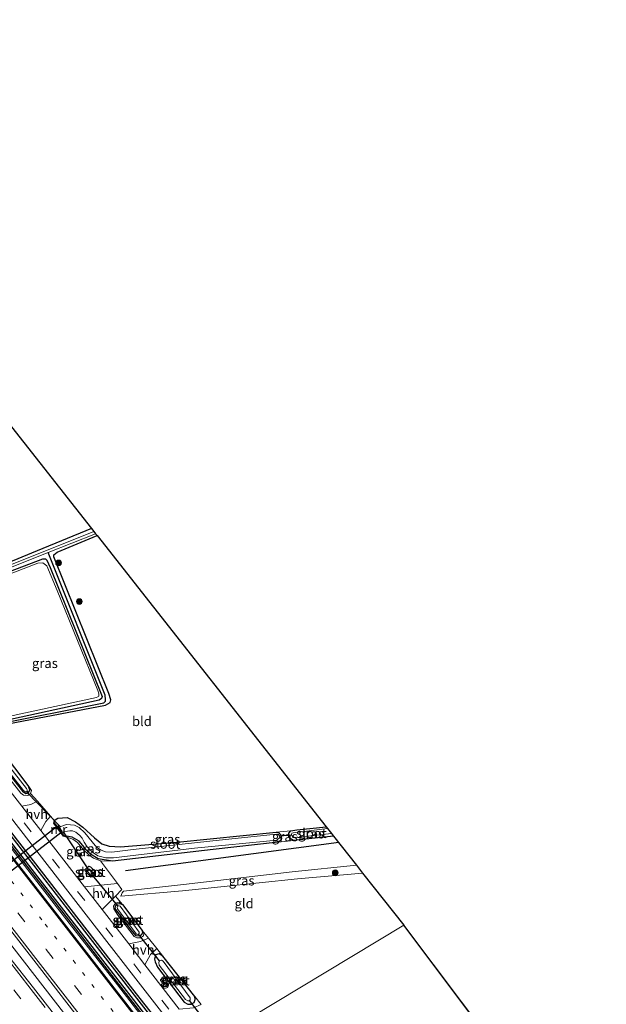
# Model space of a CAD drawing. Units: metres. Extents: x 164511 to 170003, y 369468 to 375000.
# Drawn here: x 169846 to 170000, y 369843 to 370101 of the extents above; entities that cross this region are included whole.
import ezdxf
from ezdxf.enums import TextEntityAlignment as Align

# ---------------------------------------------------------------- set-up
doc = ezdxf.new("R2010")
doc.units = ezdxf.units.M
doc.linetypes.add('VW-1-3_STREEP', pattern=[4, 1, -3])
doc.linetypes.add('VW-3-9_STREEP', pattern=[12, 3, -9])
doc.layers.get('0').update_dxf_attribs({"lineweight": 25})
for name, color, linetype, lineweight in [('B-ME-BV-GELEIDECONSTRUCTIE-GELEIDERAIL-L-B1', 213, 'BV-GELEIDERAIL', 18), ('B-ME-GR-BOMENRIJ-L-B1', 10, 'Continuous', 25), ('B-ME-GR-BOOM-GV-B6', 93, 'Continuous', 18), ('B-ME-GR-BOOM-S-B1', 93, 'Continuous', 18), ('B-ME-GW-INSTEEKWATERGANG-L-B1', 10, 'Continuous', 25), ('B-ME-GW-KRUINLIJN-L-B1', 93, 'Continuous', 18), ('B-ME-GW-TEENLIJN-L-B1', 93, 'Continuous', 18), ('B-ME-GW-WATERGANG-GREPPEL-L-B1', 10, 'Continuous', 25), ('B-ME-IE-GRASLAND-GV-B6', 93, 'Continuous', 18), ('B-ME-IE-GRONDWERKLIJN-GROND_INGERICHT-GV-B6', 253, 'Continuous', 18), ('B-ME-IE-HULPGEOMETRIE-L-B1', 53, 'Continuous', 18), ('B-ME-IE-TERREINAFSCHEIDING-DOORGANG-L-B1', 8, 'IE-TERREINAFSCHEIDING-KUNSTMATIG-OPEN', 18), ('B-ME-KG-KADASTRAAL-OPNAMEDTMGRENS-L-B1', 10, 'Continuous', 25), ('B-ME-KW-DUIKER-GV-B6', 10, 'Continuous', 25), ('B-ME-KW-DUIKER-L-B1', 10, 'Continuous', 25), ('B-ME-MW-MUUR-GV-B6', 8, 'IE-TERREINAFSCHEIDING-KUNSTMATIG', 18), ('B-ME-OG-WATER-GV-B6', 153, 'Continuous', 18), ('B-ME-VH-VERH_SOORT-BITUMEN-GV-B6', 8, 'IE-TERREINAFSCHEIDING-NATUURLIJK-HOUTWAL', 18), ('B-ME-VH-VERH_SOORT-HALF_VERHARDING-GV-B6', 8, 'IE-TERREINAFSCHEIDING-NATUURLIJK-HOUTWAL', 18), ('B-ME-VW-MARKERING-13STREEP-045-L-B1', 255, 'VW-1-3_STREEP', 18), ('B-ME-VW-MARKERING-39STREEP-015-L-B1', 255, 'VW-3-9_STREEP', 18), ('B-ME-VW-MARKERING-STREEP-015-L-B1', 7, 'Continuous', 18)]:
    doc.layers.add(name, color=color, linetype=linetype, lineweight=lineweight)
doc.styles.add('NLCS-ISO', font='NLCS-ISO.TTF')
doc.linetypes.add('BV-GELEIDERAIL', pattern='A,10,-3,[108,NLCS.SHX,S=1,R=0,X=0,Y=0],-3', length=16)
doc.linetypes.add('IE-TERREINAFSCHEIDING-KUNSTMATIG', pattern='A,4,[82,NLCS.SHX,S=0.75,R=90,X=0,Y=0],4,-2', length=10)
doc.linetypes.add('IE-TERREINAFSCHEIDING-KUNSTMATIG-OPEN', pattern='A,7,-1.5,[67,NLCS.SHX,S=0.75,R=0,X=0,Y=0],-1.5', length=10)
doc.linetypes.add('IE-TERREINAFSCHEIDING-NATUURLIJK-HOUTWAL', pattern='A,7,-1.5,[67,NLCS.SHX,S=0.75,R=45,X=0,Y=0],-1.5,7,-1.5,[70,NLCS.SHX,S=0.75,R=0,X=0,Y=0],-1.5', length=20)

# ---------------------------------------------------------------- blocks, each defined once
blk = doc.blocks.new('boom')
blk.add_hatch(color=256).paths.add_polyline_path([(-0.75, 0, 1), (0.75, 0, 1)])
blk.add_circle((0, 0), 0.75)

msp = doc.modelspace()

# ---------------------------------------------------------------- linework, layer by layer
at = {"layer": 'B-ME-BV-GELEIDECONSTRUCTIE-GELEIDERAIL-L-B1'}
for points in [[(169726.8008, 370034.8218, 28.527), (169746.2448, 370009.8858, 28.475), (169758.6618, 369993.9098, 28.451), (169767.4257, 369982.6475, 28.4746), (169770.1918, 369979.0928, 28.482), (169782.2748, 369963.5268, 28.462), (169795.7788, 369946.1418, 28.469), (169808.3878, 369929.9248, 28.437), (169820.8518, 369913.8648, 28.397), (169829.5993, 369902.5948, 28.4071), (169832.9618, 369898.2628, 28.411), (169844.4328, 369883.5588, 28.394), (169851.7488, 369874.0398, 28.376), (169859.3508, 369864.2988, 28.373), (169872.0098, 369848.1258, 28.399), (169885.2158, 369831.0148, 28.404), (169887.5538, 369828.0042, 28.408)], [(169874.1154, 369819.9246, 28.679), (169836.7876, 369868.0128, 28.653), (169810.6014, 369901.7507, 28.631), (169786.8846, 369932.271, 28.803), (169761.5477, 369964.8492, 28.944), (169755.255, 369972.9281, 28.921), (169736.1922, 369997.5124, 28.851), (169709.2056, 370032.3229, 28.821)]]:
    msp.add_polyline3d(points, dxfattribs=at)
at = {"layer": 'B-ME-GR-BOMENRIJ-L-B1'}
msp.add_line((169929.928, 369885.379, 26.839), (169874.08, 369877.968, 27.05), dxfattribs=at)
msp.add_polyline3d([(169737.614, 370025.783, 27.761), (169767.206, 369987.282, 27.713), (169805.039, 369938.534, 27.686), (169842.134, 369890.628, 27.682), (169875.898, 369846.951, 27.54), (169889.784, 369829.344, 27.561)], dxfattribs=at)
at = {"layer": 'B-ME-GR-BOOM-GV-B6'}
msp.add_polyline3d([(169826.69, 369929.18, 27.064), (169824.123, 369932.273, 27.205), (169821.523, 369935.405, 27.348), (169819.868, 369937.398, 27.439), (169815.6, 369943.873, 27.406), (169815.414, 369944.579, 27.393), (169815.749, 369944.951, 27.389), (169820.586, 369946.811, 27.368), (169851.18, 369958.541, 27.231), (169852.432, 369958.655, 27.225), (169853.512, 369957.858, 27.219), (169856.242, 369951.427, 27.183), (169866.877, 369925.206, 27.023), (169867.148, 369924.338, 27.018), (169867.119, 369923.704, 27.015), (169866.479, 369923.356, 27.015), (169836.946, 369916.984, 27.037), (169836.565, 369917.063, 27.037), (169836.003, 369917.433, 27.037), (169826.69, 369929.18, 27.064)], dxfattribs=at)
at = {"layer": 'B-ME-GW-INSTEEKWATERGANG-L-B1'}
for p, q in [((169855.394, 369891.187, 27.014), (169855.255, 369890.475, 27.134)), ((169928.569, 369887.106, 26.496), (169918.132, 369885.913, 26.507)), ((169873.339, 369869.153, 26.79), (169878.473, 369862.359, 26.794)), ((169892.283, 369845.109, 27.461), (169883.864, 369855.68, 27.456))]:
    msp.add_line(p, q, dxfattribs=at)
for points in [[(169737.24, 370023.374, 27.699), (169737.124, 370023.05, 27.699), (169737.165, 370022.581, 27.699), (169738.052, 370021.169, 27.699), (169758.107, 369995.184, 27.726), (169780.591, 369966.386, 27.801), (169805.207, 369934.817, 27.748), (169828.783, 369904.383, 27.726), (169850.59, 369876.164, 27.677), (169876.518, 369842.802, 27.637), (169887.861, 369828.189, 27.642)], [(169889.23, 369829.011, 27.616), (169864.931, 369860.245, 27.629), (169839.64, 369892.905, 27.562), (169814.282, 369925.39, 27.602), (169787.453, 369959.914, 27.633), (169760.142, 369994.897, 27.668), (169738.243, 370022.997, 27.699), (169737.736, 370023.367, 27.699), (169737.24, 370023.374, 27.699)], [(169865.208, 369967.62, 26.685), (169850.96, 369961.817, 26.688), (169814.12, 369946.618, 26.688), (169813.302, 369946.477, 26.688), (169812.522, 369946.764, 26.676), (169811.724, 369947.797, 26.683), (169807.867, 369952.773, 26.715), (169799.564, 369963.884, 26.719), (169798.985, 369964.371, 26.719)], [(169848.655, 369900.381, 26.702), (169837.765, 369914.551, 26.688), (169837.956, 369915.26, 26.688), (169839.131, 369915.745, 26.688), (169868.828, 369921.42, 26.688), (169870.125, 369922.056, 26.688), (169870.302, 369922.8, 26.688), (169869.777, 369924.473, 26.688), (169855.328, 369960.279, 26.688), (169855.359, 369960.781, 26.688), (169856.186, 369961.449, 26.688), (169866.651, 369965.787, 26.688)], [(169815.234, 369945.591, 26.719), (169852.467, 369959.739, 26.719), (169853.134, 369959.693, 26.719), (169853.508, 369959.35, 26.719), (169854.419, 369957.439, 26.719), (169868.009, 369923.619, 26.719), (169867.847, 369923.135, 26.719), (169867.194, 369922.737, 26.719), (169837.104, 369916.156, 26.719)], [(169825.12, 369926.725, 26.718), (169847.152, 369898.862, 26.702), (169848.026, 369898.243, 26.702), (169848.711, 369898.455, 26.702), (169849.066, 369899.181, 26.702), (169848.655, 369900.381, 26.702)], [(169855.394, 369891.187, 27.014), (169856.392, 369891.799, 26.993), (169858.869, 369891.967, 26.75), (169861.048, 369890.847, 26.613), (169862.924, 369889.456, 26.6), (169866.031, 369886.605, 26.6), (169867.879, 369885.071, 26.596), (169869.829, 369884.412, 26.596), (169872.765, 369884.261, 26.596), (169887.604, 369885.522, 26.541), (169913.533, 369888.112, 26.437)], [(169917.359, 369888.451, 26.507), (169918.978, 369888.764, 26.507), (169926.646, 369889.55, 26.491)], [(169870.703, 369880.533, 26.605), (169866.937, 369881.12, 26.592), (169864.945, 369882.348, 26.591), (169863.802, 369883.482, 26.591), (169862.94, 369884.652, 26.591), (169861.94, 369885.734, 26.733), (169860.142, 369886.832, 26.838), (169858.665, 369887.029, 26.878), (169857.77, 369887.082, 27.086)], [(169913.533, 369888.112, 26.437), (169914.282, 369887.935, 26.437), (169914.751, 369887.44, 26.444), (169914.921, 369886.487, 26.43), (169914.751, 369885.977, 26.43), (169914.105, 369885.489, 26.527)], [(169918.132, 369885.913, 26.507), (169917.233, 369886.453, 26.507), (169916.859, 369886.998, 26.507), (169916.893, 369887.814, 26.507), (169917.359, 369888.451, 26.507)], [(169914.105, 369885.489, 26.527), (169897.087, 369883.617, 26.565), (169870.703, 369880.533, 26.605)], [(169864.487, 369879.215, 27.046), (169864.97, 369879.065, 27.046), (169866.154, 369877.829, 27.046), (169866.201, 369877.312, 27.045), (169865.501, 369876.382, 27.064), (169865.003, 369876.372, 27.064), (169863.674, 369877.878, 27.064), (169863.571, 369878.369, 27.072), (169864.487, 369879.215, 27.046)], [(169878.473, 369862.359, 26.794), (169878.587, 369861.727, 26.794), (169878.24, 369861.102, 26.794), (169877.751, 369860.867, 26.794), (169876.91, 369860.938, 26.794), (169875.536, 369862.586, 26.794), (169871.407, 369868.116, 26.794), (169871.505, 369868.763, 26.794), (169871.877, 369869.312, 26.794), (169872.621, 369869.468, 26.795), (169873.339, 369869.153, 26.79)], [(169883.864, 369855.68, 27.456), (169882.919, 369856.227, 27.456), (169881.955, 369855.949, 27.456), (169881.717, 369854.842, 27.456), (169881.882, 369854.185, 27.456), (169882.49, 369852.73, 27.456), (169889.441, 369843.616, 27.461), (169890.436, 369843.075, 27.461), (169891.333, 369843.098, 27.461), (169892.115, 369843.535, 27.461), (169892.334, 369844.26, 27.461), (169892.283, 369845.109, 27.461)]]:
    msp.add_polyline3d(points, dxfattribs=at)
at = {"layer": 'B-ME-GW-KRUINLIJN-L-B1'}
msp.add_line((169867.58, 369880.643, 26.786), (169870.703, 369880.533, 26.605), dxfattribs=at)
for points in [[(169819.868, 369937.398, 27.439), (169815.6, 369943.873, 27.406), (169815.414, 369944.579, 27.393), (169815.749, 369944.951, 27.389), (169820.586, 369946.811, 27.368), (169851.18, 369958.541, 27.231), (169852.432, 369958.655, 27.225), (169853.512, 369957.858, 27.219), (169856.242, 369951.427, 27.183), (169866.877, 369925.206, 27.023), (169867.148, 369924.338, 27.018), (169867.119, 369923.704, 27.015), (169866.479, 369923.356, 27.015), (169836.946, 369916.984, 27.037), (169836.565, 369917.063, 27.037), (169836.003, 369917.433, 27.037), (169826.69, 369929.18, 27.064)], [(169826.69, 369929.18, 27.064), (169825.616, 369929.591, 27.214), (169824.419, 369929.51, 27.452), (169823.686, 369928.79, 27.589), (169823.976, 369927.46, 27.598), (169825.223, 369925.746, 27.655), (169846.681, 369898.372, 27.646), (169847.438, 369897.818, 27.646), (169848.524, 369897.73, 27.402), (169849.27, 369898.269, 27.24)], [(169849.27, 369898.269, 27.24), (169849.498, 369898.994, 27.056), (169848.655, 369900.381, 26.702)], [(169857.77, 369887.082, 27.086), (169858.76, 369886.817, 27.125), (169860.333, 369886.26, 27.099), (169861.558, 369885.439, 27.059), (169863.037, 369883.605, 27.002), (169864.515, 369882.161, 26.883), (169865.705, 369881.344, 26.883), (169867.58, 369880.643, 26.786)], [(169934.558, 369879.495, 26.581), (169917.717, 369877.744, 26.671), (169889.305, 369874.429, 26.724), (169873.617, 369872.683, 26.812), (169873.202, 369872.259, 26.794), (169872.841, 369871.326, 26.6)], [(169873.339, 369869.153, 26.79), (169872.36, 369869.764, 27.037), (169871.495, 369869.56, 27.258), (169870.95, 369868.737, 27.373), (169871.056, 369868.04, 27.399), (169872.116, 369866.37, 27.381), (169876.417, 369860.78, 27.381), (169877.057, 369860.431, 27.377), (169878.076, 369860.472, 27.293), (169878.775, 369860.936, 27.245), (169878.873, 369861.68, 27.089), (169878.473, 369862.359, 26.794)]]:
    msp.add_polyline3d(points, dxfattribs=at)
at = {"layer": 'B-ME-GW-TEENLIJN-L-B1'}
msp.add_polyline3d([(169872.841, 369871.326, 26.6), (169889.063, 369872.729, 26.525), (169919.18, 369875.875, 26.512), (169936.204, 369877.405, 26.544)], dxfattribs=at)
at = {"layer": 'B-ME-GW-WATERGANG-GREPPEL-L-B1'}
for points in [[(169888.383, 369828.503, 26.971), (169875.592, 369845.08, 26.975), (169851.126, 369876.439, 27.011), (169827.847, 369906.52, 27.033), (169800.668, 369941.678, 27.046), (169773.15, 369977.026, 27.028), (169738.49, 370021.506, 27.028)], [(169835.692, 369915.432, 26.468), (169839.412, 369916.212, 26.432), (169868.391, 369922.008, 26.216), (169868.843, 369922.412, 26.216), (169868.904, 369922.869, 26.216), (169868.741, 369924.024, 26.216), (169853.878, 369961.352, 26.041)]]:
    msp.add_polyline3d(points, dxfattribs=at)
at = {"layer": 'B-ME-IE-GRASLAND-GV-B6'}
for points in [[(169886.549, 369827.4, 27.727), (169858.1, 369864.069, 27.735), (169805.615, 369931.505, 27.818), (169773.109, 369973.348, 27.995), (169733.073, 370025.019, 27.849), (169733.635, 370025.422, 27.849), (169697.774, 370071.548, 27.841), (169695.491, 370074.488, 27.843), (169697.812, 370076.313, 27.733), (169704.836, 370067.52, 27.739), (169717.229, 370052.643, 27.805), (169738.749, 370027.182, 27.699), (169763.449, 369995.824, 27.735), (169778.251, 369976.59, 27.796), (169807.496, 369938.645, 27.748), (169838.485, 369899.069, 27.704), (169869.215, 369859.471, 27.664), (169891.756, 369830.53, 27.668)], [(169888.383, 369828.503, 26.971), (169887.861, 369828.189, 27.642), (169876.518, 369842.802, 27.637), (169850.59, 369876.164, 27.677), (169828.783, 369904.383, 27.726), (169805.207, 369934.817, 27.748), (169780.591, 369966.386, 27.801), (169758.107, 369995.184, 27.726), (169738.052, 370021.169, 27.699), (169737.165, 370022.581, 27.699), (169737.124, 370023.05, 27.699), (169737.24, 370023.374, 27.699), (169738.49, 370021.506, 27.028), (169773.15, 369977.026, 27.028), (169800.668, 369941.678, 27.046), (169827.847, 369906.52, 27.033), (169851.126, 369876.439, 27.011), (169875.592, 369845.08, 26.975), (169888.383, 369828.503, 26.971)], [(169889.23, 369829.011, 27.616), (169864.931, 369860.245, 27.629), (169839.64, 369892.905, 27.562), (169814.282, 369925.39, 27.602), (169787.453, 369959.914, 27.633), (169760.142, 369994.897, 27.668), (169738.243, 370022.997, 27.699), (169737.736, 370023.367, 27.699), (169737.24, 370023.374, 27.699), (169737.124, 370023.05, 27.699), (169737.165, 370022.581, 27.699), (169738.052, 370021.169, 27.699), (169758.107, 369995.184, 27.726), (169780.591, 369966.386, 27.801), (169805.207, 369934.817, 27.748), (169828.783, 369904.383, 27.726), (169850.59, 369876.164, 27.677), (169876.518, 369842.802, 27.637)], [(169889.23, 369829.011, 27.616), (169888.383, 369828.503, 26.971), (169875.592, 369845.08, 26.975), (169851.126, 369876.439, 27.011), (169827.847, 369906.52, 27.033), (169800.668, 369941.678, 27.046), (169773.15, 369977.026, 27.028), (169738.49, 370021.506, 27.028), (169737.24, 370023.374, 27.699), (169737.736, 370023.367, 27.699), (169738.243, 370022.997, 27.699), (169760.142, 369994.897, 27.668), (169787.453, 369959.914, 27.633), (169814.282, 369925.39, 27.602), (169839.64, 369892.905, 27.562), (169864.931, 369860.245, 27.629), (169889.23, 369829.011, 27.616)], [(169865.799, 369966.869, 26.062), (169814.08, 369946.157, 26.062)], [(169814.12, 369946.618, 26.688), (169850.96, 369961.817, 26.688), (169865.208, 369967.62, 26.685), (169865.799, 369966.869, 26.062)], [(169839.412, 369916.212, 26.432), (169868.391, 369922.008, 26.216), (169868.843, 369922.412, 26.216), (169868.904, 369922.869, 26.216), (169868.741, 369924.024, 26.216), (169853.878, 369961.352, 26.041), (169866.271, 369966.27, 26.035), (169866.651, 369965.787, 26.688)], [(169764.855, 369964.395, 28.269), (169796.297, 369923.771, 28.074), (169826.335, 369885.047, 28.048), (169850.092, 369854.56, 27.973), (169876.014, 369821.066, 27.997)], [(169866.651, 369965.787, 26.688), (169856.186, 369961.449, 26.688), (169855.359, 369960.781, 26.688), (169855.328, 369960.279, 26.688), (169869.777, 369924.473, 26.688), (169870.302, 369922.8, 26.688), (169870.125, 369922.056, 26.688), (169868.828, 369921.42, 26.688), (169839.131, 369915.745, 26.688)], [(169814.76, 369945.828, 26.062), (169853.878, 369961.352, 26.041), (169868.741, 369924.024, 26.216), (169868.904, 369922.869, 26.216), (169868.843, 369922.412, 26.216), (169868.391, 369922.008, 26.216), (169839.412, 369916.212, 26.432)], [(169837.104, 369916.156, 26.719), (169867.194, 369922.737, 26.719), (169867.847, 369923.135, 26.719), (169868.009, 369923.619, 26.719), (169854.419, 369957.439, 26.719), (169853.508, 369959.35, 26.719), (169853.134, 369959.693, 26.719), (169852.467, 369959.739, 26.719), (169815.234, 369945.591, 26.719)], [(169815.234, 369945.591, 26.719), (169852.467, 369959.739, 26.719), (169853.134, 369959.693, 26.719), (169853.508, 369959.35, 26.719), (169854.419, 369957.439, 26.719), (169868.009, 369923.619, 26.719), (169867.847, 369923.135, 26.719), (169867.194, 369922.737, 26.719), (169837.104, 369916.156, 26.719)], [(169836.946, 369916.984, 27.037), (169866.479, 369923.356, 27.015), (169867.119, 369923.704, 27.015), (169867.148, 369924.338, 27.018), (169866.877, 369925.206, 27.023), (169856.242, 369951.427, 27.183), (169853.512, 369957.858, 27.219), (169852.432, 369958.655, 27.225), (169851.18, 369958.541, 27.231), (169820.586, 369946.811, 27.368)], [(169849.27, 369898.269, 27.24), (169851.054, 369896.205, 27.174), (169849.313, 369895.39, 27.452), (169846.926, 369894.941, 27.591), (169822.282, 369926.618, 27.668), (169821.776, 369927.27, 27.668), (169822.936, 369930.342, 27.465), (169824.123, 369932.273, 27.205), (169826.69, 369929.18, 27.064), (169825.616, 369929.591, 27.214), (169824.419, 369929.51, 27.452), (169823.686, 369928.79, 27.589), (169823.976, 369927.46, 27.598), (169825.223, 369925.746, 27.655), (169846.681, 369898.372, 27.646), (169847.438, 369897.818, 27.646), (169848.524, 369897.73, 27.402), (169849.27, 369898.269, 27.24)], [(169825.882, 369926.491, 26.468), (169847.434, 369899.02, 26.468), (169847.915, 369898.696, 26.468), (169848.211, 369898.665, 26.468), (169848.372, 369898.829, 26.468), (169848.711, 369898.455, 26.702), (169848.026, 369898.243, 26.702), (169847.152, 369898.862, 26.702), (169825.12, 369926.725, 26.718)], [(169825.12, 369926.725, 26.718), (169847.152, 369898.862, 26.702), (169848.026, 369898.243, 26.702), (169848.711, 369898.455, 26.702), (169849.066, 369899.181, 26.702), (169848.655, 369900.381, 26.702), (169849.498, 369898.994, 27.056), (169849.27, 369898.269, 27.24), (169848.524, 369897.73, 27.402), (169847.438, 369897.818, 27.646), (169846.681, 369898.372, 27.646), (169825.223, 369925.746, 27.655)], [(169837.765, 369914.551, 26.688), (169848.655, 369900.381, 26.702), (169849.066, 369899.181, 26.702), (169848.711, 369898.455, 26.702), (169848.372, 369898.829, 26.468), (169848.38, 369899.176, 26.468), (169848.161, 369899.587, 26.468), (169838.092, 369912.376, 26.468)], [(169867.58, 369880.643, 26.786), (169872.026, 369874.628, 26.81), (169863.365, 369873.785, 27.597), (169851.895, 369888.554, 27.576), (169853.281, 369890.886, 27.43), (169854.424, 369892.309, 27.05), (169855.394, 369891.187, 27.014), (169855.255, 369890.475, 27.134), (169857.77, 369887.082, 27.086), (169858.76, 369886.817, 27.125), (169860.333, 369886.26, 27.099), (169861.558, 369885.439, 27.059), (169863.037, 369883.605, 27.002), (169864.515, 369882.161, 26.883), (169865.705, 369881.344, 26.883), (169867.58, 369880.643, 26.786)], [(169857.364, 369888.05, 25.792), (169858.956, 369888.4, 25.792), (169859.567, 369888.5, 25.792), (169860.184, 369888.456, 25.792), (169861.089, 369888.154, 25.792), (169862.16, 369887.233, 25.792), (169862.717, 369886.523, 25.792), (169863.285, 369885.521, 25.792), (169864.105, 369884.269, 25.792), (169865.501, 369882.895, 25.792), (169866.827, 369881.875, 25.792), (169868.935, 369881.399, 25.792), (169870.974, 369881.399, 25.792), (169892.178, 369883.895, 25.792), (169913.692, 369886.048, 25.792), (169914.488, 369886.695, 25.792), (169914.438, 369887.046, 25.792), (169914.205, 369887.539, 25.792), (169913.561, 369887.625, 25.792), (169896.202, 369885.751, 25.788), (169876.093, 369883.552, 25.801), (169870.5, 369882.887, 25.801), (169868.857, 369882.946, 25.801), (169867.701, 369883.365, 25.801), (169866.611, 369884.059, 25.801), (169865.365, 369885.571, 25.801), (169863.445, 369887.928, 25.801), (169862.016, 369889.305, 25.801), (169860.727, 369889.954, 25.801), (169858.639, 369890.103, 25.801), (169856.434, 369889.305, 25.801), (169855.456, 369890.624, 27.134), (169855.255, 369890.475, 27.134), (169855.394, 369891.187, 27.014), (169856.392, 369891.799, 26.993), (169858.869, 369891.967, 26.75), (169861.048, 369890.847, 26.613), (169862.924, 369889.456, 26.6), (169866.031, 369886.605, 26.6), (169867.879, 369885.071, 26.596), (169869.829, 369884.412, 26.596), (169872.765, 369884.261, 26.596), (169887.604, 369885.522, 26.541), (169913.533, 369888.112, 26.437), (169914.282, 369887.935, 26.437), (169914.751, 369887.44, 26.444), (169914.921, 369886.487, 26.43), (169914.751, 369885.977, 26.43), (169914.105, 369885.489, 26.527), (169897.087, 369883.617, 26.565), (169870.703, 369880.533, 26.605), (169866.937, 369881.12, 26.592), (169864.945, 369882.348, 26.591), (169863.802, 369883.482, 26.591), (169862.94, 369884.652, 26.591), (169861.94, 369885.734, 26.733), (169860.142, 369886.832, 26.838), (169858.665, 369887.029, 26.878), (169857.77, 369887.082, 27.086), (169857.971, 369887.231, 27.086), (169857.364, 369888.05, 25.792)], [(169926.646, 369889.55, 26.491), (169927.039, 369889.051, 25.893), (169917.977, 369887.978, 25.889), (169917.632, 369887.825, 25.889), (169917.608, 369887.494, 25.889), (169917.799, 369886.919, 25.889), (169918.04, 369886.699, 25.889), (169918.818, 369886.692, 25.889), (169928.052, 369887.763, 25.889), (169928.569, 369887.106, 26.496), (169918.132, 369885.913, 26.507), (169917.233, 369886.453, 26.507), (169916.859, 369886.998, 26.507), (169916.893, 369887.814, 26.507), (169917.359, 369888.451, 26.507), (169918.978, 369888.764, 26.507), (169926.646, 369889.55, 26.491)], [(169857.77, 369887.082, 27.086), (169858.665, 369887.029, 26.878), (169860.142, 369886.832, 26.838), (169861.94, 369885.734, 26.733), (169862.94, 369884.652, 26.591), (169863.802, 369883.482, 26.591), (169864.945, 369882.348, 26.591), (169866.937, 369881.12, 26.592), (169870.703, 369880.533, 26.605), (169867.58, 369880.643, 26.786), (169865.705, 369881.344, 26.883), (169864.515, 369882.161, 26.883), (169863.037, 369883.605, 27.002), (169861.558, 369885.439, 27.059), (169860.333, 369886.26, 27.099), (169858.76, 369886.817, 27.125), (169857.77, 369887.082, 27.086)], [(169913.533, 369888.112, 26.437), (169917.359, 369888.451, 26.507), (169916.893, 369887.814, 26.507), (169916.859, 369886.998, 26.507), (169917.233, 369886.453, 26.507), (169918.132, 369885.913, 26.507), (169914.105, 369885.489, 26.527), (169914.751, 369885.977, 26.43), (169914.921, 369886.487, 26.43), (169914.751, 369887.44, 26.444), (169914.282, 369887.935, 26.437), (169913.533, 369888.112, 26.437)], [(169864.97, 369879.065, 27.046), (169866.154, 369877.829, 27.046), (169866.201, 369877.312, 27.045), (169865.501, 369876.382, 27.064), (169865.003, 369876.372, 27.064), (169863.674, 369877.878, 27.064), (169863.571, 369878.369, 27.072), (169864.487, 369879.215, 27.046), (169864.97, 369879.065, 27.046)], [(169863.674, 369877.878, 27.064), (169865.003, 369876.372, 27.064), (169865.501, 369876.382, 27.064), (169866.201, 369877.312, 27.045), (169866.154, 369877.829, 27.046), (169864.97, 369879.065, 27.046), (169864.487, 369879.215, 27.046), (169863.571, 369878.369, 27.072), (169863.674, 369877.878, 27.064)], [(169864.925, 369876.842, 26.512), (169865.32, 369876.777, 26.512), (169865.588, 369877.05, 26.512), (169865.634, 369877.462, 26.512), (169864.718, 369878.448, 26.512), (169864.346, 369878.479, 26.512), (169864.097, 369878.179, 26.512), (169864.114, 369877.859, 26.512), (169864.925, 369876.842, 26.512)], [(169934.558, 369879.495, 26.581), (169936.204, 369877.405, 26.544), (169919.18, 369875.875, 26.512), (169889.063, 369872.729, 26.525), (169872.841, 369871.326, 26.6), (169873.202, 369872.259, 26.794), (169873.617, 369872.683, 26.812), (169889.305, 369874.429, 26.724), (169917.717, 369877.744, 26.671), (169934.558, 369879.495, 26.581)], [(169871.49, 369871.368, 27.061), (169873.339, 369869.153, 26.79), (169872.36, 369869.764, 27.037), (169871.495, 369869.56, 27.258), (169870.95, 369868.737, 27.373), (169871.056, 369868.04, 27.399), (169872.116, 369866.37, 27.381), (169876.417, 369860.78, 27.381), (169877.057, 369860.431, 27.377), (169878.076, 369860.472, 27.293), (169878.775, 369860.936, 27.245), (169878.873, 369861.68, 27.089), (169878.473, 369862.359, 26.794), (169880.12, 369860.318, 26.996), (169878.048, 369859.437, 27.377), (169874.945, 369858.876, 27.618), (169867.992, 369867.828, 27.606), (169871.49, 369871.368, 27.061)], [(169872.36, 369869.764, 27.037), (169873.339, 369869.153, 26.79), (169872.621, 369869.468, 26.795), (169871.877, 369869.312, 26.794), (169871.505, 369868.763, 26.794), (169871.407, 369868.116, 26.794), (169875.536, 369862.586, 26.794), (169876.91, 369860.938, 26.794), (169877.751, 369860.867, 26.794), (169878.24, 369861.102, 26.794), (169878.587, 369861.727, 26.794), (169878.473, 369862.359, 26.794), (169878.873, 369861.68, 27.089), (169878.775, 369860.936, 27.245), (169878.076, 369860.472, 27.293), (169877.057, 369860.431, 27.377), (169876.417, 369860.78, 27.381), (169872.116, 369866.37, 27.381), (169871.056, 369868.04, 27.399), (169870.95, 369868.737, 27.373), (169871.495, 369869.56, 27.258), (169872.36, 369869.764, 27.037)], [(169873.339, 369869.153, 26.79), (169878.473, 369862.359, 26.794), (169878.587, 369861.727, 26.794), (169878.24, 369861.102, 26.794), (169877.751, 369860.867, 26.794), (169876.91, 369860.938, 26.794), (169875.536, 369862.586, 26.794), (169871.407, 369868.116, 26.794), (169871.505, 369868.763, 26.794), (169871.877, 369869.312, 26.794), (169872.621, 369869.468, 26.795), (169873.339, 369869.153, 26.79)], [(169877.01, 369861.391, 26.459), (169877.359, 369861.329, 26.459), (169877.681, 369861.543, 26.459), (169877.666, 369861.942, 26.459), (169872.732, 369868.699, 26.459), (169872.417, 369868.845, 26.459), (169872.109, 369868.829, 26.459), (169871.883, 369868.473, 26.459), (169871.996, 369868.043, 26.459), (169876.623, 369861.837, 26.459), (169877.01, 369861.391, 26.459)], [(169856.1586, 369839.4518, 27.8677), (169850.0114, 369847.3387, 27.8803), (169843.8618, 369855.225, 27.8821)], [(169892.283, 369845.109, 27.461), (169893.901, 369842.977, 27.493), (169891.885, 369842.09, 27.607), (169888.198, 369841.737, 27.635), (169879.205, 369853.371, 27.624), (169880.62, 369856.09, 27.456), (169882.282, 369857.64, 27.262), (169883.864, 369855.68, 27.456), (169882.919, 369856.227, 27.456), (169881.955, 369855.949, 27.456), (169881.717, 369854.842, 27.456), (169881.882, 369854.185, 27.456), (169882.49, 369852.73, 27.456), (169889.441, 369843.616, 27.461), (169890.436, 369843.075, 27.461), (169891.333, 369843.098, 27.461), (169892.115, 369843.535, 27.461), (169892.334, 369844.26, 27.461), (169892.283, 369845.109, 27.461)], [(169883.864, 369855.68, 27.456), (169892.283, 369845.109, 27.461), (169892.334, 369844.26, 27.461), (169892.115, 369843.535, 27.461), (169891.333, 369843.098, 27.461), (169890.436, 369843.075, 27.461), (169889.441, 369843.616, 27.461), (169882.49, 369852.73, 27.456), (169881.882, 369854.185, 27.456), (169881.717, 369854.842, 27.456), (169881.955, 369855.949, 27.456), (169882.919, 369856.227, 27.456), (169883.864, 369855.68, 27.456)], [(169889.852, 369844.325, 26.56), (169890.452, 369843.913, 26.56), (169890.792, 369843.923, 26.56), (169891.028, 369844.188, 26.56), (169891.01, 369844.705, 26.56), (169883.981, 369854.334, 26.56), (169883.529, 369854.59, 26.56), (169882.998, 369854.452, 26.56), (169882.802, 369853.98, 26.56), (169882.959, 369853.311, 26.56), (169889.852, 369844.325, 26.56)]]:
    msp.add_polyline3d(points, dxfattribs=at)
at = {"layer": 'B-ME-IE-GRONDWERKLIJN-GROND_INGERICHT-GV-B6'}
for points in [[(169773.325, 370084.377, 26.888), (169865.208, 369967.62, 26.685), (169850.96, 369961.817, 26.688), (169814.12, 369946.618, 26.688)], [(169866.651, 369965.787, 26.688), (169926.646, 369889.55, 26.491), (169918.978, 369888.764, 26.507), (169917.359, 369888.451, 26.507), (169913.533, 369888.112, 26.437), (169887.604, 369885.522, 26.541), (169872.765, 369884.261, 26.596), (169869.829, 369884.412, 26.596), (169867.879, 369885.071, 26.596), (169866.031, 369886.605, 26.6), (169862.924, 369889.456, 26.6), (169861.048, 369890.847, 26.613), (169858.869, 369891.967, 26.75), (169856.392, 369891.799, 26.993), (169855.394, 369891.187, 27.014), (169854.424, 369892.309, 27.05), (169851.054, 369896.205, 27.174), (169849.27, 369898.269, 27.24), (169849.498, 369898.994, 27.056), (169848.655, 369900.381, 26.702), (169837.765, 369914.551, 26.688)], [(169839.131, 369915.745, 26.688), (169868.828, 369921.42, 26.688), (169870.125, 369922.056, 26.688), (169870.302, 369922.8, 26.688), (169869.777, 369924.473, 26.688), (169855.328, 369960.279, 26.688), (169855.359, 369960.781, 26.688), (169856.186, 369961.449, 26.688), (169866.651, 369965.787, 26.688)], [(169893.901, 369842.977, 27.493), (169892.283, 369845.109, 27.461), (169883.864, 369855.68, 27.456), (169882.282, 369857.64, 27.262), (169880.12, 369860.318, 26.996), (169878.473, 369862.359, 26.794), (169873.339, 369869.153, 26.79), (169871.49, 369871.368, 27.061), (169873.165, 369873.064, 26.8), (169872.026, 369874.628, 26.81), (169867.58, 369880.643, 26.786), (169870.703, 369880.533, 26.605), (169897.087, 369883.617, 26.565), (169914.105, 369885.489, 26.527), (169918.132, 369885.913, 26.507), (169928.569, 369887.106, 26.496)], [(169928.569, 369887.106, 26.496), (169934.558, 369879.495, 26.581), (169917.717, 369877.744, 26.671), (169889.305, 369874.429, 26.724), (169873.617, 369872.683, 26.812), (169873.202, 369872.259, 26.794), (169872.841, 369871.326, 26.6), (169889.063, 369872.729, 26.525), (169919.18, 369875.875, 26.512), (169936.204, 369877.405, 26.544), (169946.969, 369863.725, 27.046), (169899.743, 369835.332, 27.558)], [(170000, 369697.5727, 27.2886), (169994.028, 369706.304, 27.221), (169976.095, 369731.906, 27.101), (169961.553, 369752.348, 27.074), (169955.003, 369761.164, 27.07), (169953.738, 369762.849, 27.065), (169952.145, 369765.131, 27.49), (169950.616, 369767.322, 27.439), (169948.767, 369769.971, 27.404), (169947.651, 369771.594, 27.404), (169933.308, 369790.583, 27.426), (169918.59, 369810.379, 27.408), (169905.039, 369827.948, 27.346), (169899.743, 369835.332, 27.558), (169946.969, 369863.725, 27.046), (170000, 369793.3281, 27.0924), (170000, 369697.5727, 27.2886)]]:
    msp.add_polyline3d(points, dxfattribs=at)
at = {"layer": 'B-ME-IE-HULPGEOMETRIE-L-B1'}
msp.add_polyline3d([(169899.743, 369835.332, 27.558), (169946.969, 369863.725, 27.046)], dxfattribs=at)
at = {"layer": 'B-ME-IE-TERREINAFSCHEIDING-DOORGANG-L-B1'}
for p, q in [((169851.054, 369896.205, 27.174), (169854.424, 369892.309, 27.05)), ((169880.12, 369860.318, 26.996), (169882.282, 369857.64, 27.262))]:
    msp.add_line(p, q, dxfattribs=at)
at = {"layer": 'B-ME-KG-KADASTRAAL-OPNAMEDTMGRENS-L-B1'}
msp.add_line((170000, 369793.3281, 27.0924), (169946.969, 369863.725, 27.046), dxfattribs=at)
msp.add_polyline3d([(169757.777, 370104.133, 27.395), (169765.196, 370094.706, 27.395), (169765.774, 370093.972, 26.914), (169766.144, 370093.502, 26.936), (169766.422, 370093.148, 27.461), (169766.851, 370092.603, 27.655), (169768.044, 370091.087, 27.672), (169770.415, 370088.074, 27.611), (169771.969, 370086.1, 27.644), (169772.271, 370085.715, 27.121), (169772.745, 370085.113, 26.795), (169772.928, 370084.881, 26.767), (169773.325, 370084.377, 26.888), (169865.208, 369967.62, 26.685), (169865.799, 369966.869, 26.062), (169866.271, 369966.27, 26.035), (169866.651, 369965.787, 26.688), (169926.646, 369889.55, 26.491), (169927.039, 369889.051, 25.893), (169928.052, 369887.763, 25.889), (169928.569, 369887.106, 26.496), (169934.558, 369879.495, 26.581), (169936.204, 369877.405, 26.544), (169946.969, 369863.725, 27.046)], dxfattribs=at)
at = {"layer": 'B-ME-KW-DUIKER-GV-B6'}
msp.add_polyline3d([(169856.3117, 369889.7779, 25.476), (169857.5383, 369888.1981, 25.476), (169811.5787, 369852.8016, 25.581), (169810.4907, 369854.2029, 25.581), (169856.3117, 369889.7779, 25.476)], dxfattribs=at)
at = {"layer": 'B-ME-KW-DUIKER-L-B1'}
for p, q in [((169857.079, 369889.539, 25.801), (169848.211, 369898.665, 26.468)), ((169864.346, 369878.479, 26.512), (169857.897, 369888.167, 25.792)), ((169917.655, 369887.352, 25.889), (169914.438, 369887.046, 25.792)), ((169872.109, 369868.829, 26.459), (169865.438, 369876.897, 26.512)), ((169882.998, 369854.452, 26.56), (169877.502, 369861.424, 26.459)), ((169895.94, 369837.435, 26.472), (169890.894, 369844.037, 26.56))]:
    msp.add_line(p, q, dxfattribs=at)
at = {"layer": 'B-ME-MW-MUUR-GV-B6'}
msp.add_polyline3d([(169857.364, 369888.05, 25.792), (169857.971, 369887.231, 27.086), (169857.77, 369887.082, 27.086), (169855.255, 369890.475, 27.134), (169855.456, 369890.624, 27.134), (169856.434, 369889.305, 25.801), (169857.364, 369888.05, 25.792)], dxfattribs=at)
at = {"layer": 'B-ME-OG-WATER-GV-B6'}
for points in [[(169865.799, 369966.869, 26.062), (169866.271, 369966.27, 26.035), (169853.878, 369961.352, 26.041), (169814.76, 369945.828, 26.062), (169814.214, 369945.686, 26.062), (169814.023, 369945.786, 26.062), (169813.96, 369945.94, 26.062), (169814.08, 369946.157, 26.062), (169865.799, 369966.869, 26.062)], [(169835.692, 369915.432, 26.468), (169838.092, 369912.376, 26.468), (169848.161, 369899.587, 26.468), (169848.38, 369899.176, 26.468), (169848.372, 369898.829, 26.468), (169848.211, 369898.665, 26.468), (169847.915, 369898.696, 26.468), (169847.434, 369899.02, 26.468), (169825.882, 369926.491, 26.468), (169825.402, 369927.136, 26.468), (169825.245, 369927.66, 26.468), (169825.317, 369927.861, 26.468), (169825.507, 369928.012, 26.468), (169825.999, 369927.642, 26.468), (169829.283, 369923.593, 26.468), (169835.692, 369915.432, 26.468)], [(169857.364, 369888.05, 25.792), (169856.434, 369889.305, 25.801), (169858.639, 369890.103, 25.801), (169860.727, 369889.954, 25.801), (169862.016, 369889.305, 25.801), (169863.445, 369887.928, 25.801), (169865.365, 369885.571, 25.801), (169866.611, 369884.059, 25.801), (169867.701, 369883.365, 25.801), (169868.857, 369882.946, 25.801), (169870.5, 369882.887, 25.801), (169876.093, 369883.552, 25.801), (169896.202, 369885.751, 25.788), (169913.561, 369887.625, 25.792), (169914.205, 369887.539, 25.792), (169914.438, 369887.046, 25.792), (169914.488, 369886.695, 25.792), (169913.692, 369886.048, 25.792), (169892.178, 369883.895, 25.792), (169870.974, 369881.399, 25.792), (169868.935, 369881.399, 25.792), (169866.827, 369881.875, 25.792), (169865.501, 369882.895, 25.792), (169864.105, 369884.269, 25.792), (169863.285, 369885.521, 25.792), (169862.717, 369886.523, 25.792), (169862.16, 369887.233, 25.792), (169861.089, 369888.154, 25.792), (169860.184, 369888.456, 25.792), (169859.567, 369888.5, 25.792), (169858.956, 369888.4, 25.792), (169857.364, 369888.05, 25.792)], [(169927.039, 369889.051, 25.893), (169928.052, 369887.763, 25.889), (169918.818, 369886.692, 25.889), (169918.04, 369886.699, 25.889), (169917.799, 369886.919, 25.889), (169917.608, 369887.494, 25.889), (169917.632, 369887.825, 25.889), (169917.977, 369887.978, 25.889), (169927.039, 369889.051, 25.893)], [(169864.346, 369878.479, 26.512), (169864.718, 369878.448, 26.512), (169865.634, 369877.462, 26.512), (169865.588, 369877.05, 26.512), (169865.32, 369876.777, 26.512), (169864.925, 369876.842, 26.512), (169864.114, 369877.859, 26.512), (169864.097, 369878.179, 26.512), (169864.346, 369878.479, 26.512)], [(169872.732, 369868.699, 26.459), (169877.666, 369861.942, 26.459), (169877.681, 369861.543, 26.459), (169877.359, 369861.329, 26.459), (169877.01, 369861.391, 26.459), (169876.623, 369861.837, 26.459), (169871.996, 369868.043, 26.459), (169871.883, 369868.473, 26.459), (169872.109, 369868.829, 26.459), (169872.417, 369868.845, 26.459), (169872.732, 369868.699, 26.459)], [(169883.981, 369854.334, 26.56), (169891.01, 369844.705, 26.56), (169891.028, 369844.188, 26.56), (169890.792, 369843.923, 26.56), (169890.452, 369843.913, 26.56), (169889.852, 369844.325, 26.56), (169882.959, 369853.311, 26.56), (169882.802, 369853.98, 26.56), (169882.998, 369854.452, 26.56), (169883.529, 369854.59, 26.56), (169883.981, 369854.334, 26.56)]]:
    msp.add_polyline3d(points, dxfattribs=at)
at = {"layer": 'B-ME-VH-VERH_SOORT-BITUMEN-GV-B6'}
for points in [[(169891.756, 369830.53, 27.668), (169869.215, 369859.471, 27.664), (169838.485, 369899.069, 27.704), (169807.496, 369938.645, 27.748), (169778.251, 369976.59, 27.796), (169763.449, 369995.824, 27.735), (169738.749, 370027.182, 27.699), (169717.229, 370052.643, 27.805), (169704.836, 370067.52, 27.739), (169697.812, 370076.313, 27.733), (169693.147, 370082.153, 27.729), (169689.498, 370086.721, 27.726), (169666.604, 370115.963, 27.714)], [(169663.884, 370114.114, 27.866), (169697.113, 370071.392, 27.841), (169733.073, 370025.019, 27.849), (169773.109, 369973.348, 27.995), (169805.615, 369931.505, 27.818), (169858.1, 369864.069, 27.735), (169886.549, 369827.4, 27.727), (169886.345, 369827.278, 27.726), (169883.119, 369825.337, 27.803), (169879.817, 369823.352, 27.885), (169876.704, 369821.481, 27.985), (169876.014, 369821.066, 27.997), (169850.092, 369854.56, 27.973), (169826.335, 369885.047, 28.048), (169796.297, 369923.771, 28.074), (169764.855, 369964.395, 28.269), (169732.385, 370006.343, 28.11), (169700.509, 370047.198, 28.18), (169685.197, 370066.892, 28.177), (169680.778, 370072.575, 28.176), (169653.807, 370107.264, 28.171)], [(169758.032, 369965.8286, 27.9608), (169764.1712, 369957.935, 27.9562), (169770.249, 369949.9941, 27.9639), (169776.3862, 369942.0984, 27.9617), (169782.5555, 369934.228, 27.9495), (169788.7239, 369926.3575, 27.9452), (169794.8159, 369918.4266, 27.938), (169800.9511, 369910.5304, 27.9278), (169807.0752, 369902.6251, 27.8991), (169813.2205, 369894.7363, 27.8993), (169819.3418, 369886.8288, 27.8895), (169825.4862, 369878.9389, 27.9036), (169831.6406, 369871.0571, 27.8928), (169837.7355, 369863.1283, 27.8785), (169843.8618, 369855.225, 27.8821), (169850.0114, 369847.3387, 27.8803), (169856.1586, 369839.4518, 27.8677)], [(169822.282, 369926.618, 27.668), (169846.926, 369894.941, 27.591), (169851.895, 369888.554, 27.576), (169863.365, 369873.785, 27.597), (169867.992, 369867.828, 27.606), (169874.945, 369858.876, 27.618), (169875.863, 369857.694, 27.62), (169879.205, 369853.371, 27.624), (169888.198, 369841.737, 27.635)]]:
    msp.add_polyline3d(points, dxfattribs=at)
at = {"layer": 'B-ME-VH-VERH_SOORT-HALF_VERHARDING-GV-B6'}
for points in [[(169854.424, 369892.309, 27.05), (169853.281, 369890.886, 27.43), (169851.895, 369888.554, 27.576), (169846.926, 369894.941, 27.591), (169849.313, 369895.39, 27.452), (169851.054, 369896.205, 27.174), (169854.424, 369892.309, 27.05)], [(169872.026, 369874.628, 26.81), (169873.165, 369873.064, 26.8), (169871.49, 369871.368, 27.061), (169867.992, 369867.828, 27.606), (169863.365, 369873.785, 27.597), (169872.026, 369874.628, 26.81)], [(169874.945, 369858.876, 27.618), (169878.048, 369859.437, 27.377), (169880.12, 369860.318, 26.996), (169882.282, 369857.64, 27.262), (169880.62, 369856.09, 27.456), (169879.205, 369853.371, 27.624), (169875.863, 369857.694, 27.62), (169874.945, 369858.876, 27.618)]]:
    msp.add_polyline3d(points, dxfattribs=at)
at = {"layer": 'B-ME-VW-MARKERING-13STREEP-045-L-B1'}
msp.add_polyline3d([(169883.119, 369825.337, 27.803), (169852.178, 369865.134, 27.845), (169824.999, 369900.165, 27.96), (169790.246, 369944.853, 28.061), (169745.593, 370002.276, 27.946), (169700.91, 370059.838, 28.004), (169660.544, 370111.843, 27.985)], dxfattribs=at)
at = {"layer": 'B-ME-VW-MARKERING-39STREEP-015-L-B1'}
for points in [[(169668.625, 370117.337, 27.842), (169689.357, 370090.591, 27.81), (169712.897, 370060.873, 27.783), (169737.219, 370031.841, 27.752), (169756.966, 370007.167, 27.743), (169778.328, 369979.817, 27.73), (169797.657, 369955.003, 27.774), (169819.162, 369927.243, 27.62), (169840.247, 369900.03, 27.699), (169861.577, 369872.557, 27.664), (169893.385, 369831.509, 27.668)], [(169657.376, 370109.69, 28.075), (169690.925, 370066.497, 28.074), (169735.18, 370009.513, 28.035), (169772.162, 369961.894, 27.999), (169823.827, 369895.418, 27.933), (169853.368, 369857.399, 27.876), (169879.817, 369823.352, 27.885)], [(169844.9008, 369846.8466, 27.8687), (169847.9646, 369842.8952, 27.8684)]]:
    msp.add_polyline3d(points, dxfattribs=at)
at = {"layer": 'B-ME-VW-MARKERING-STREEP-015-L-B1'}
for points in [[(169663.619, 370113.934, 27.879), (169696.812, 370071.181, 27.836), (169733.003, 370024.528, 27.871), (169772.976, 369973.097, 27.999), (169805.454, 369931.325, 27.818), (169857.926, 369863.849, 27.73), (169886.345, 369827.278, 27.726)], [(169654.38, 370107.653, 28.141), (169701.161, 370047.39, 28.158), (169732.813, 370006.604, 28.097), (169765.396, 369964.674, 28.225), (169796.858, 369924.205, 28.052), (169826.937, 369885.503, 28.03), (169850.655, 369854.987, 27.955), (169876.704, 369821.481, 27.985)], [(169844.0398, 369853.8396, 27.9264), (169847.0362, 369849.9739, 27.9269), (169850.024, 369846.1133, 27.9277), (169853.0698, 369842.1992, 27.9251)]]:
    msp.add_polyline3d(points, dxfattribs=at)

# ---------------------------------------------------------------- block references
at = {"layer": 'B-ME-GR-BOOM-S-B1', "rotation": 90}
for p in [(169856.596, 369958.647, 26.41), (169862.013, 369948.524, 26.415), (169929.023, 369877.467, 26.741)]:
    msp.add_blockref('boom', p, dxfattribs=at)

# ---------------------------------------------------------------- texts
at = {"layer": 'B-ME-IE-GRASLAND-GV-B6', "ltscale": 0.2, "style": 'NLCS-ISO'}
for p in [(169852.997, 369932.3625), (169885.088, 369886.25), (169915.8325, 369886.97), (169922.714, 369887.7315), (169861.9605, 369883.047), (169864.2365, 369883.8075), (169864.886, 369877.7935), (169864.886, 369877.7935), (169864.8655, 369877.628), (169904.5225, 369875.4105), (169874.056, 369865.122), (169874.782, 369865.087), (169874.9115, 369865.0975), (169874.997, 369865.1675), (169886.553, 369849.6885), (169887.0255, 369849.651), (169886.915, 369849.2515)]:
    msp.add_text('gras', height=2.5, dxfattribs=at).set_placement(p, align=Align.MIDDLE_CENTER)
at = {"layer": 'B-ME-IE-GRONDWERKLIJN-GROND_INGERICHT-GV-B6', "ltscale": 0.2, "style": 'NLCS-ISO'}
for s, p in [('bld', (169878.4053, 369917.1534)), ('gld', (169905.1653, 369869.4378))]:
    msp.add_text(s, height=2.5, dxfattribs=at).set_placement(p, align=Align.MIDDLE_CENTER)
at = {"layer": 'B-ME-MW-MUUR-GV-B6', "ltscale": 0.2, "style": 'NLCS-ISO'}
msp.add_text('mr', height=2.5, dxfattribs=at).set_placement((169856.613, 369888.853), align=Align.MIDDLE_CENTER)
at = {"layer": 'B-ME-OG-WATER-GV-B6', "ltscale": 0.2, "style": 'NLCS-ISO'}
for p in [(169922.7701, 369887.8286), (169884.5009, 369885.0222), (169864.8626, 369877.635), (169874.788, 369865.0893), (169886.9091, 369849.2355)]:
    msp.add_text('sloot', height=2.5, dxfattribs=at).set_placement(p, align=Align.MIDDLE_CENTER)
at = {"layer": 'B-ME-VH-VERH_SOORT-HALF_VERHARDING-GV-B6', "ltscale": 0.2, "style": 'NLCS-ISO'}
for p in [(169850.8664, 369892.7975), (169868.3019, 369872.0913), (169878.7562, 369857.3183)]:
    msp.add_text('hvh', height=2.5, dxfattribs=at).set_placement(p, align=Align.MIDDLE_CENTER)

doc.saveas('drawing.dxf')
